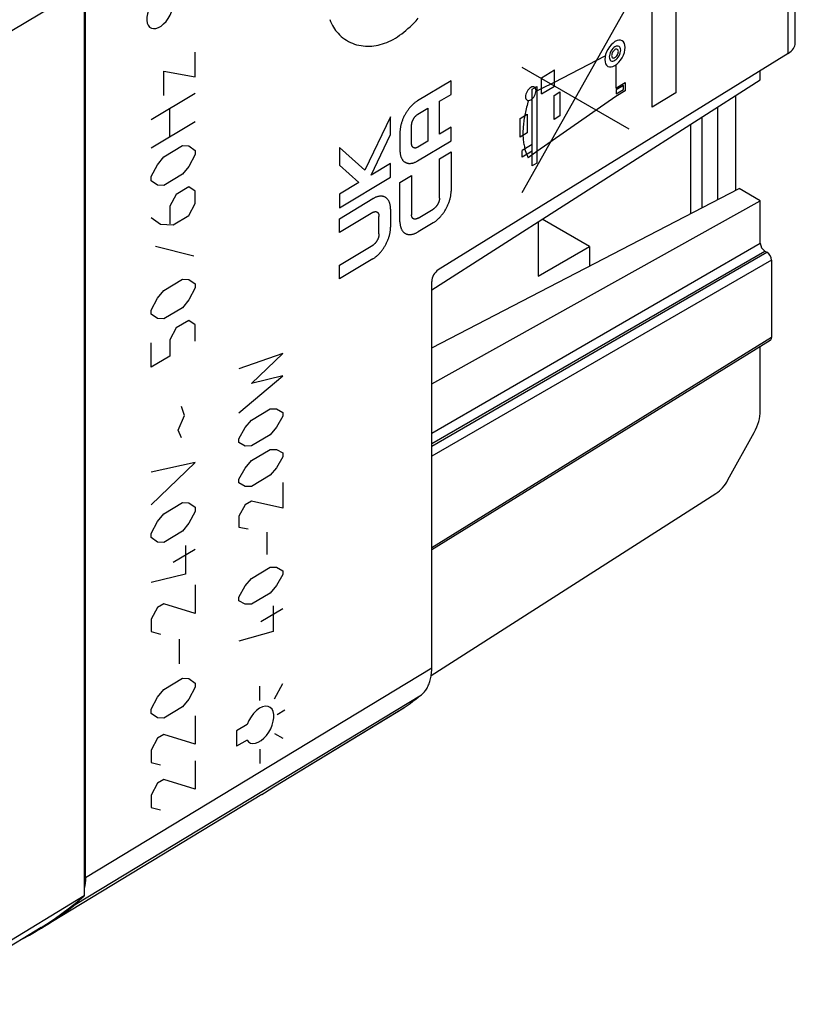
# Model space of a CAD drawing. Units: millimetres. Extents: x -33.2 to 26.8, y -34.8 to 31.7.
# Drawn here: x 2.2 to 26.8, y -31.4 to -0.2 of the extents above; entities that cross this region are included whole.
import ezdxf

# ---------------------------------------------------------------- set-up
doc = ezdxf.new("R2010")
doc.units = ezdxf.units.MM
doc.header["$LTSCALE"] = 19.36
doc.layers.get('0').update_dxf_attribs({"linetype": 'CONTINUOUS'})
for name, color, linetype in [('ASSI', 7, 'CONTINUOUS'), ('CURVE', 7, 'CONTINUOUS'), ('DRAFT', 7, 'CONTINUOUS'), ('RACCORDO', 7, 'CONTINUOUS'), ('SUPERFICI', 7, 'CONTINUOUS')]:
    doc.layers.add(name, color=color, linetype=linetype)

msp = doc.modelspace()

# ---------------------------------------------------------------- linework, layer by layer
at = {"color": 7, "linetype": 'CONTINUOUS'}
for p, q in [((4.31, -27.418), (4.31, 0.144)), ((24.346, -3.014), (24.346, -5.943)), ((23.861, -6.194), (23.861, -3.324)), ((23.504, -6.379), (23.503, -3.553)), ((18.66, -6.648), (18.66, -8.372)), ((20.286, -7.433), (18.786, -6.567)), ((18.66, -8.372), (20.286, -7.433)), ((20.286, -7.433), (20.286, -8.046)), ((2.916, -29.024), (2.963, -28.996))]:
    msp.add_line(p, q, dxfattribs=at)
at = {"color": 250, "linetype": 'CONTINUOUS'}
for p, q in [((4.31, -27.418), (15.287, -20.773)), ((3.983, -28.273), (14.957, -21.631))]:
    msp.add_line(p, q, dxfattribs=at)
at = {"color": 7, "linetype": 'CONTINUOUS'}
for points in [[(14.957, -21.631), (14.983, -21.609), (15.008, -21.585), (15.032, -21.561), (15.055, -21.535), (15.077, -21.508), (15.098, -21.479), (15.118, -21.449), (15.137, -21.418), (15.155, -21.386), (15.171, -21.352), (15.187, -21.317), (15.202, -21.281), (15.215, -21.244), (15.228, -21.206), (15.239, -21.167), (15.249, -21.127), (15.258, -21.086), (15.265, -21.043), (15.272, -21), (15.277, -20.956), (15.282, -20.912), (15.284, -20.866), (15.286, -20.82), (15.287, -20.773)], [(4.31, -27.418), (4.307, -27.511), (4.3, -27.601), (4.288, -27.687), (4.272, -27.77), (4.27, -27.779)], [(2.963, -28.996), (3.174, -28.862), (3.381, -28.723), (3.585, -28.579), (3.786, -28.429), (3.983, -28.273)], [(4.114, -28.132), (4.08, -28.177), (4.034, -28.227), (3.983, -28.273)], [(2.332, -29.35), (2.531, -29.245), (2.748, -29.123), (2.916, -29.024)]]:
    msp.add_lwpolyline(points, dxfattribs=at)
at = {"layer": 'ASSI', "color": 7, "linetype": 'CONTINUOUS'}
for p, q in [((26.811, -0.982), (26.811, 12.427)), ((4.31, -27.418), (4.31, 0.144)), ((26.586, -1.311), (15.492, -8.172)), ((25.701, -2.149), (25.701, -1.858)), ((15.287, -8.803), (25.701, -2.149)), ((15.287, -10.635), (25.028, -5.59)), ((25.701, -5.978), (25.028, -5.59)), ((15.287, -11.778), (25.701, -5.978)), ((25.701, -7.327), (25.701, -5.978)), ((25.843, -7.572), (25.913, -7.613)), ((26.055, -7.858), (26.055, -10.311)), ((15.287, -20.773), (15.287, -8.539)), ((26.015, -10.402), (15.287, -17.036)), ((25.701, -12.635), (25.701, -10.596)), ((24.677, -14.824), (25.506, -13.319)), ((15.269, -21.018), (24.296, -15.25)), ((10.279, -24.548), (14.404, -22.041)), ((14.417, -22.032), (14.404, -22.041)), ((10.135, -24.643), (10.279, -24.548)), ((9.899, -24.791), (2.916, -29.024)), ((2.904, -29.003), (-1.109, -31.436))]:
    msp.add_line(p, q, dxfattribs=at)
at = {"layer": 'ASSI', "color": 250, "linetype": 'CONTINUOUS'}
for p, q in [((26.586, -1.311), (26.586, 12.106)), ((15.287, -13.341), (25.701, -7.327)), ((15.287, -13.667), (25.843, -7.572)), ((15.287, -13.749), (25.913, -7.613)), ((26.055, -7.858), (15.287, -14.075)), ((26.055, -10.311), (15.287, -16.971)), ((4.31, -27.418), (15.287, -20.773)), ((3.983, -28.273), (14.957, -21.631)), ((10.279, -24.548), (14.417, -22.032))]:
    msp.add_line(p, q, dxfattribs=at)
at = {"layer": 'ASSI', "color": 7, "linetype": 'CONTINUOUS'}
for points in [[(14.957, -21.631), (14.983, -21.609), (15.008, -21.585), (15.032, -21.561), (15.055, -21.535), (15.077, -21.508), (15.098, -21.479), (15.118, -21.449), (15.137, -21.418), (15.155, -21.386), (15.171, -21.352), (15.187, -21.317), (15.202, -21.281), (15.215, -21.244), (15.228, -21.206), (15.239, -21.167), (15.249, -21.127), (15.258, -21.086), (15.265, -21.043), (15.272, -21), (15.277, -20.956), (15.282, -20.912), (15.284, -20.866), (15.286, -20.82), (15.287, -20.773)], [(14.417, -22.032), (14.509, -21.968), (14.6, -21.903), (14.69, -21.836), (14.78, -21.769), (14.869, -21.7), (14.957, -21.631)], [(9.899, -24.791), (9.989, -24.735), (10.135, -24.643)], [(4.31, -27.418), (4.307, -27.511), (4.3, -27.601), (4.288, -27.687), (4.272, -27.77), (4.27, -27.779)], [(2.963, -28.996), (3.174, -28.862), (3.381, -28.723), (3.585, -28.579), (3.786, -28.429), (3.983, -28.273)], [(4.114, -28.132), (4.08, -28.177), (4.034, -28.227), (3.983, -28.273)], [(2.332, -29.35), (2.531, -29.245), (2.748, -29.123), (2.916, -29.024)]]:
    msp.add_lwpolyline(points, dxfattribs=at)
for centre, major_axis, ratio, start_param, end_param in [((26.011, -0.99), (0.8, 0.012), 0.587374, -0.776982, -0.009038), ((25.843, -7.409), (-0.1, 0.173), 0.577508, 0.785502, 2.355994), ((25.913, -7.776), (-0.1, 0.173), 0.577508, -2.356091, -0.785599), ((15.495, -8.414), (0.146, 0.262), 0.567169, 0.794472, 2.347816), ((25.913, -10.23), (-0.1, 0.173), 0.577156, -3.124145, -2.356395), ((25.007, -13.05), (0.487, 0.873), 0.567169, -1.561722, -0.793777), ((24.277, -14.609), (0.39, 0.699), 0.567169, -2.329667, -1.561722)]:
    msp.add_ellipse(centre, major_axis=major_axis, ratio=ratio, start_param=start_param, end_param=end_param, dxfattribs=at)
at = {"layer": 'CURVE', "color": 250, "linetype": 'CONTINUOUS'}
for p, q in [((23.019, 0.93), (23.019, -2.565)), ((22.276, -3.01), (22.276, 0.486)), ((18.149, -5.722), (21.537, 0.284)), ((7.782, -2.053), (7.782, -1.277)), ((19.172, -2.221), (20.788, -1.385)), ((6.79, -1.87), (7.782, -2.053)), ((6.79, -2.647), (6.79, -1.87)), ((18.146, -1.743), (21.532, -3.701)), ((18.761, -2.082), (19.172, -1.836)), ((19.172, -2.349), (19.172, -1.836)), ((21.12, -1.679), (21.12, -2.408)), ((15.901, -2.175), (14.839, -2.81)), ((15.901, -2.609), (15.901, -2.175)), ((18.761, -2.595), (18.761, -2.082)), ((18.468, -2.449), (18.617, -2.36)), ((18.468, -4.873), (18.468, -2.449)), ((18.617, -2.36), (18.617, -4.784)), ((18.617, -2.5), (18.761, -2.426)), ((18.761, -2.426), (19.172, -2.221)), ((18.761, -2.595), (19.172, -2.349)), ((21.12, -2.408), (21.417, -2.23)), ((21.363, -2.327), (21.135, -2.463)), ((21.135, -2.591), (21.363, -2.455)), ((21.135, -2.463), (21.135, -2.591)), ((21.363, -2.455), (21.363, -2.327)), ((21.417, -2.23), (21.417, -2.498)), ((6.393, -3.402), (7.782, -2.571)), ((15.532, -2.829), (15.901, -2.609)), ((21.12, -2.676), (18.617, -4.423)), ((19.167, -2.643), (19.35, -2.533)), ((19.167, -3.4), (19.167, -2.643)), ((19.35, -2.533), (19.35, -3.291)), ((21.417, -2.498), (21.12, -2.676)), ((23.019, -2.565), (22.276, -3.01)), ((6.988, -3.952), (6.988, -3.046)), ((14.844, -3.241), (15.163, -3.05)), ((15.163, -3.05), (15.163, -4.091)), ((15.532, -3.87), (15.532, -2.829)), ((13.982, -3.321), (13.169, -5.014)), ((13.982, -3.879), (13.982, -3.321)), ((18.09, -3.371), (18.313, -3.238)), ((18.09, -3.964), (18.09, -3.371)), ((18.313, -3.238), (18.313, -3.831)), ((19.35, -3.291), (19.167, -3.4)), ((7.782, -3.478), (6.393, -4.308)), ((14.647, -4.159), (14.647, -3.6)), ((15.901, -3.65), (15.532, -3.87)), ((15.901, -4.083), (15.901, -3.65)), ((13.364, -5.167), (13.982, -3.879)), ((14.278, -3.815), (14.278, -4.385)), ((18.313, -3.831), (18.09, -3.964)), ((6.79, -4.589), (7.385, -4.233)), ((7.385, -4.233), (7.584, -4.244)), ((7.584, -4.244), (7.782, -4.384)), ((13.169, -5.014), (12.359, -4.289)), ((12.359, -4.289), (12.359, -4.85)), ((14.839, -4.718), (15.901, -4.083)), ((15.163, -4.091), (14.844, -4.282)), ((18.468, -4.197), (18.151, -4.387)), ((18.295, -4.516), (18.24, -4.333)), ((6.591, -4.837), (6.79, -4.589)), ((7.782, -4.513), (7.584, -4.891)), ((7.782, -4.384), (7.782, -4.513)), ((15.532, -4.651), (15.901, -4.43)), ((15.532, -5.894), (15.532, -4.651)), ((15.901, -4.43), (15.901, -5.679)), ((18.151, -4.602), (18.151, -4.387)), ((18.468, -4.412), (18.151, -4.602)), ((18.295, -4.516), (18.34, -4.617)), ((18.617, -4.423), (18.34, -4.617)), ((6.393, -5.215), (6.591, -4.837)), ((7.584, -4.891), (7.385, -5.139)), ((12.359, -4.85), (12.973, -5.4)), ((13.982, -4.797), (13.364, -5.167)), ((13.982, -5.231), (13.982, -4.797)), ((18.617, -4.784), (18.468, -4.873)), ((6.393, -5.344), (6.393, -5.215)), ((7.385, -5.139), (6.79, -5.495)), ((12.359, -6.201), (13.982, -5.231)), ((14.278, -5.401), (14.647, -5.181)), ((14.647, -5.181), (14.647, -6.423)), ((6.591, -5.484), (6.393, -5.344)), ((6.79, -5.495), (6.591, -5.484)), ((7.584, -5.538), (7.187, -5.776)), ((7.782, -5.679), (7.584, -5.538)), ((12.973, -5.4), (12.359, -5.768)), ((14.278, -6.65), (14.278, -5.401)), ((7.187, -5.776), (6.988, -6.153)), ((7.782, -6.067), (7.782, -5.679)), ((12.359, -5.768), (12.359, -6.201)), ((12.359, -6.548), (13.421, -5.913)), ((6.988, -6.153), (6.988, -6.714)), ((7.584, -6.445), (7.782, -6.067)), ((6.393, -6.509), (6.691, -6.72)), ((7.088, -6.741), (7.584, -6.445)), ((13.416, -6.35), (12.359, -6.982)), ((12.359, -6.982), (12.359, -6.548)), ((13.613, -7.032), (13.613, -6.473)), ((13.982, -6.247), (13.982, -6.817)), ((14.852, -6.533), (15.327, -6.248)), ((6.691, -6.72), (7.088, -6.741)), ((15.327, -6.682), (14.852, -6.966)), ((6.525, -7.423), (7.749, -7.727)), ((12.359, -8.023), (13.416, -7.391)), ((13.421, -7.822), (12.359, -8.457)), ((12.359, -8.457), (12.359, -8.023)), ((6.79, -8.818), (7.385, -8.462)), ((7.385, -8.462), (7.584, -8.473)), ((7.584, -8.473), (7.782, -8.613)), ((7.782, -8.613), (7.782, -8.743)), ((6.591, -9.066), (6.79, -8.818)), ((7.782, -8.743), (7.584, -9.12)), ((6.393, -9.444), (6.591, -9.066)), ((7.584, -9.12), (7.385, -9.368)), ((6.393, -9.573), (6.393, -9.444)), ((6.591, -9.714), (6.393, -9.573)), ((7.385, -9.368), (6.79, -9.724)), ((6.79, -9.724), (6.591, -9.714)), ((7.584, -9.768), (7.187, -10.005)), ((7.782, -9.908), (7.584, -9.768)), ((7.782, -10.426), (7.782, -9.908)), ((7.187, -10.005), (6.988, -10.383)), ((6.393, -11.256), (6.393, -10.48)), ((6.988, -10.383), (6.988, -10.9)), ((6.988, -10.9), (6.393, -11.256)), ((10.561, -10.821), (9.172, -11.301)), ((9.569, -11.764), (10.561, -10.821)), ((9.172, -12.701), (10.561, -11.521)), ((10.561, -11.521), (9.569, -11.764)), ((7.253, -13.245), (7.452, -12.781)), ((7.452, -12.781), (7.352, -12.495)), ((9.569, -12.93), (10.164, -12.574)), ((10.164, -12.574), (10.362, -12.572)), ((10.362, -12.572), (10.561, -12.687)), ((10.561, -12.687), (10.561, -12.804)), ((9.37, -13.166), (9.569, -12.93)), ((10.561, -12.804), (10.362, -13.156)), ((7.352, -13.488), (7.253, -13.245)), ((9.172, -13.518), (9.37, -13.166)), ((10.164, -13.391), (9.569, -13.747)), ((10.362, -13.156), (10.164, -13.391)), ((9.172, -13.634), (9.172, -13.518)), ((9.37, -13.749), (9.172, -13.634)), ((9.569, -13.747), (9.37, -13.749)), ((9.569, -14.213), (10.164, -13.857)), ((10.164, -13.857), (10.362, -13.855)), ((10.362, -13.855), (10.561, -13.97)), ((10.561, -13.97), (10.561, -14.087)), ((7.782, -14.267), (6.393, -14.579)), ((6.393, -15.615), (7.782, -14.267)), ((9.37, -14.449), (9.569, -14.213)), ((10.561, -14.087), (10.362, -14.439)), ((9.172, -14.801), (9.37, -14.449)), ((10.362, -14.439), (10.164, -14.674)), ((9.172, -14.917), (9.172, -14.801)), ((9.37, -15.032), (9.172, -14.917)), ((10.164, -14.674), (9.569, -15.03)), ((10.561, -14.903), (10.561, -15.72)), ((9.569, -15.03), (9.37, -15.032)), ((6.79, -15.896), (7.385, -15.54)), ((7.385, -15.54), (7.584, -15.551)), ((7.584, -15.551), (7.782, -15.691)), ((9.569, -15.496), (9.37, -15.615)), ((10.561, -15.72), (9.569, -15.496)), ((6.591, -16.144), (6.79, -15.896)), ((7.782, -15.82), (7.584, -16.198)), ((7.782, -15.691), (7.782, -15.82)), ((9.37, -15.615), (9.172, -15.967)), ((6.393, -16.521), (6.591, -16.144)), ((7.584, -16.198), (7.385, -16.446)), ((9.172, -15.967), (9.172, -16.317)), ((6.393, -16.651), (6.393, -16.521)), ((7.385, -16.446), (6.79, -16.802)), ((9.172, -16.317), (9.469, -16.372)), ((10.065, -17.183), (10.065, -16.483)), ((6.591, -16.791), (6.393, -16.651)), ((6.79, -16.802), (6.591, -16.791)), ((7.782, -17.029), (7.088, -17.444)), ((7.485, -16.905), (7.485, -17.811)), ((9.569, -17.946), (10.164, -17.59)), ((10.164, -17.59), (10.362, -17.588)), ((10.362, -17.588), (10.561, -17.702)), ((10.561, -17.702), (10.561, -17.819)), ((7.485, -17.811), (6.393, -18.075)), ((9.37, -18.181), (9.569, -17.946)), ((10.561, -17.819), (10.362, -18.171)), ((7.782, -18.151), (7.782, -19.057)), ((9.172, -18.533), (9.37, -18.181)), ((10.362, -18.171), (10.164, -18.406)), ((9.172, -18.65), (9.172, -18.533)), ((9.37, -18.764), (9.172, -18.65)), ((10.164, -18.406), (9.569, -18.762)), ((6.591, -18.863), (6.393, -19.24)), ((6.79, -18.744), (6.591, -18.863)), ((7.782, -19.057), (6.79, -18.744)), ((9.569, -18.762), (9.37, -18.764)), ((10.561, -18.908), (9.866, -19.323)), ((10.263, -18.814), (10.263, -19.63)), ((6.393, -19.24), (6.393, -19.629)), ((6.393, -19.629), (6.691, -19.71)), ((10.263, -19.63), (9.172, -19.933)), ((7.286, -20.648), (7.286, -19.872)), ((6.79, -21.463), (7.385, -21.107)), ((7.385, -21.107), (7.584, -21.118)), ((7.584, -21.118), (7.782, -21.258)), ((6.591, -21.711), (6.79, -21.463)), ((7.782, -21.387), (7.584, -21.765)), ((7.782, -21.258), (7.782, -21.387)), ((9.832, -21.807), (9.832, -21.358)), ((10.298, -21.755), (10.568, -21.276)), ((6.393, -22.089), (6.591, -21.711)), ((7.584, -21.765), (7.385, -22.013)), ((6.393, -22.218), (6.393, -22.089)), ((7.385, -22.013), (6.79, -22.369)), ((10.387, -22.25), (10.63, -22.105)), ((6.591, -22.358), (6.393, -22.218)), ((6.79, -22.369), (6.591, -22.358)), ((7.782, -22.294), (7.782, -23.2)), ((9.434, -22.575), (9.102, -22.774)), ((6.591, -23.006), (6.393, -23.383)), ((6.79, -22.887), (6.591, -23.006)), ((7.782, -23.2), (6.79, -22.887)), ((9.102, -22.774), (9.102, -23.263)), ((9.434, -23.065), (9.102, -23.263)), ((10.298, -22.852), (10.568, -23.008)), ((6.393, -23.383), (6.393, -23.772)), ((9.832, -23.358), (9.832, -23.807)), ((6.393, -23.772), (6.691, -23.853)), ((7.782, -23.718), (7.782, -24.624)), ((6.79, -24.311), (6.591, -24.43)), ((7.782, -24.624), (6.79, -24.311)), ((6.591, -24.43), (6.393, -24.807)), ((6.393, -24.807), (6.393, -25.196)), ((6.393, -25.196), (6.691, -25.277))]:
    msp.add_line(p, q, dxfattribs=at)
for points in [[(6.31, 0.051), (6.276, -0.056), (6.258, -0.162), (6.255, -0.261), (6.269, -0.348), (6.299, -0.421), (6.342, -0.476), (6.4, -0.512), (6.468, -0.527), (6.543, -0.521), (6.624, -0.493), (6.707, -0.444), (6.787, -0.379), (6.864, -0.297), (6.933, -0.202), (6.992, -0.098), (7.038, 0.01)], [(12.053, -0.239), (12.078, -0.303), (12.105, -0.364), (12.135, -0.422), (12.168, -0.478), (12.202, -0.531), (12.238, -0.581), (12.276, -0.629), (12.316, -0.675), (12.366, -0.726), (12.418, -0.774), (12.472, -0.818), (12.528, -0.859), (12.586, -0.897), (12.646, -0.931), (12.708, -0.962), (12.772, -0.99), (12.838, -1.014), (12.905, -1.035), (12.974, -1.052), (13.044, -1.066), (13.116, -1.076), (13.19, -1.082), (13.254, -1.084), (13.319, -1.083), (13.385, -1.079), (13.452, -1.072), (13.519, -1.063), (13.586, -1.049), (13.654, -1.033), (13.722, -1.013), (13.79, -0.991), (13.858, -0.965), (13.927, -0.935), (13.996, -0.902), (14.064, -0.866), (14.132, -0.827), (14.2, -0.784), (14.267, -0.738), (14.334, -0.689), (14.401, -0.637), (14.467, -0.583), (14.533, -0.526), (14.598, -0.466), (14.662, -0.405), (14.726, -0.341), (14.789, -0.275), (14.86, -0.197)], [(21.095, -1.695), (21.158, -1.651), (21.218, -1.593), (21.273, -1.525), (21.323, -1.448), (21.363, -1.367), (21.392, -1.284), (21.411, -1.203), (21.417, -1.124), (21.411, -1.054), (21.393, -0.994), (21.363, -0.947), (21.323, -0.913), (21.274, -0.895), (21.219, -0.893), (21.159, -0.907), (21.095, -0.938)], [(21.095, -0.938), (21.032, -0.983), (20.972, -1.04), (20.917, -1.108), (20.867, -1.185), (20.827, -1.266), (20.798, -1.349), (20.779, -1.431), (20.773, -1.509), (20.779, -1.579), (20.797, -1.639), (20.827, -1.687), (20.867, -1.721), (20.916, -1.738), (20.971, -1.74), (21.031, -1.726), (21.095, -1.695)], [(21.095, -1.104), (21.06, -1.129), (21.026, -1.161), (20.995, -1.199), (20.967, -1.243), (20.945, -1.288), (20.928, -1.335), (20.918, -1.381), (20.914, -1.425), (20.918, -1.464), (20.928, -1.498), (20.944, -1.524), (20.967, -1.543), (20.994, -1.553), (21.025, -1.554), (21.059, -1.546), (21.095, -1.529)], [(21.095, -1.191), (21.074, -1.206), (21.054, -1.225), (21.036, -1.248), (21.02, -1.273), (21.006, -1.3), (20.997, -1.327), (20.991, -1.354), (20.988, -1.38), (20.99, -1.403), (20.996, -1.423), (21.006, -1.439), (21.02, -1.45), (21.036, -1.456), (21.054, -1.457), (21.074, -1.452), (21.095, -1.442)], [(21.095, -1.529), (21.13, -1.504), (21.164, -1.472), (21.195, -1.434), (21.223, -1.391), (21.245, -1.345), (21.262, -1.298), (21.272, -1.253), (21.276, -1.208), (21.272, -1.169), (21.262, -1.136), (21.246, -1.109), (21.223, -1.09), (21.196, -1.08), (21.165, -1.079), (21.131, -1.087), (21.095, -1.104)], [(21.095, -1.442), (21.116, -1.427), (21.136, -1.408), (21.154, -1.386), (21.17, -1.36), (21.184, -1.333), (21.193, -1.306), (21.199, -1.279), (21.202, -1.253), (21.2, -1.23), (21.194, -1.21), (21.184, -1.194), (21.17, -1.183), (21.154, -1.177), (21.136, -1.177), (21.116, -1.181), (21.095, -1.191)], [(18.426, -2.39), (18.393, -2.413), (18.362, -2.443), (18.334, -2.478), (18.308, -2.517), (18.288, -2.559), (18.272, -2.602), (18.263, -2.644), (18.26, -2.685), (18.263, -2.721), (18.272, -2.751), (18.287, -2.776), (18.308, -2.793), (18.333, -2.803), (18.362, -2.804), (18.393, -2.796), (18.426, -2.78)], [(18.426, -2.78), (18.458, -2.757), (18.489, -2.728), (18.518, -2.693), (18.543, -2.653), (18.564, -2.611), (18.579, -2.569), (18.588, -2.527), (18.592, -2.486), (18.589, -2.45), (18.579, -2.419), (18.564, -2.395), (18.543, -2.377), (18.518, -2.368), (18.489, -2.367), (18.458, -2.374), (18.426, -2.39)], [(18.352, -2.804), (18.337, -2.856), (18.322, -2.909), (18.308, -2.961), (18.294, -3.013), (18.281, -3.065), (18.269, -3.117), (18.257, -3.168), (18.246, -3.22), (18.235, -3.271), (18.226, -3.323), (18.217, -3.374), (18.209, -3.424), (18.202, -3.475), (18.195, -3.525), (18.19, -3.574), (18.185, -3.624), (18.182, -3.67), (18.179, -3.716), (18.177, -3.761), (18.176, -3.806), (18.176, -3.85), (18.176, -3.894), (18.178, -3.937), (18.18, -3.98), (18.183, -4.022), (18.188, -4.063), (18.192, -4.104), (18.198, -4.144), (18.205, -4.184), (18.212, -4.222), (18.221, -4.26), (18.23, -4.297), (18.24, -4.333)], [(14.839, -2.81), (14.822, -2.821), (14.804, -2.832), (14.787, -2.844), (14.77, -2.857), (14.752, -2.87), (14.735, -2.885), (14.718, -2.899), (14.701, -2.915), (14.684, -2.93), (14.667, -2.947), (14.65, -2.964), (14.633, -2.981), (14.617, -2.999), (14.601, -3.018), (14.585, -3.037), (14.569, -3.056), (14.553, -3.076), (14.538, -3.096), (14.523, -3.116), (14.508, -3.137), (14.494, -3.158), (14.48, -3.18), (14.467, -3.202), (14.453, -3.224), (14.441, -3.246), (14.428, -3.269), (14.417, -3.291), (14.405, -3.314), (14.394, -3.338), (14.384, -3.361), (14.374, -3.384), (14.364, -3.408), (14.355, -3.431), (14.346, -3.455), (14.338, -3.478), (14.331, -3.502), (14.323, -3.525), (14.317, -3.549), (14.311, -3.572), (14.305, -3.595), (14.3, -3.618), (14.295, -3.641), (14.291, -3.664), (14.288, -3.686), (14.285, -3.708), (14.282, -3.73), (14.28, -3.752), (14.279, -3.773), (14.278, -3.794), (14.278, -3.815)], [(14.647, -3.6), (14.647, -3.593), (14.647, -3.585), (14.647, -3.578), (14.648, -3.57), (14.649, -3.562), (14.65, -3.554), (14.651, -3.546), (14.653, -3.538), (14.654, -3.53), (14.656, -3.522), (14.658, -3.514), (14.66, -3.505), (14.662, -3.497), (14.665, -3.489), (14.667, -3.48), (14.67, -3.472), (14.673, -3.464), (14.676, -3.455), (14.68, -3.447), (14.683, -3.439), (14.687, -3.43), (14.691, -3.422), (14.695, -3.414), (14.699, -3.406), (14.703, -3.398), (14.707, -3.39), (14.712, -3.382), (14.717, -3.374), (14.722, -3.366), (14.727, -3.358), (14.732, -3.351), (14.737, -3.344), (14.743, -3.336), (14.748, -3.329), (14.754, -3.322), (14.759, -3.315), (14.765, -3.309), (14.771, -3.302), (14.777, -3.296), (14.783, -3.29), (14.789, -3.284), (14.795, -3.278), (14.801, -3.273), (14.807, -3.268), (14.813, -3.262), (14.819, -3.258), (14.826, -3.253), (14.832, -3.249), (14.838, -3.245), (14.844, -3.241)], [(14.844, -4.282), (14.838, -4.285), (14.832, -4.289), (14.826, -4.292), (14.819, -4.294), (14.813, -4.297), (14.807, -4.299), (14.801, -4.301), (14.795, -4.303), (14.789, -4.305), (14.783, -4.306), (14.777, -4.307), (14.771, -4.308), (14.765, -4.308), (14.759, -4.308), (14.754, -4.308), (14.748, -4.308), (14.743, -4.307), (14.737, -4.307), (14.732, -4.306), (14.727, -4.304), (14.722, -4.303), (14.717, -4.301), (14.712, -4.299), (14.707, -4.296), (14.703, -4.294), (14.699, -4.291), (14.695, -4.287), (14.691, -4.284), (14.687, -4.28), (14.683, -4.276), (14.68, -4.272), (14.676, -4.268), (14.673, -4.263), (14.67, -4.258), (14.667, -4.253), (14.665, -4.248), (14.662, -4.243), (14.66, -4.237), (14.658, -4.232), (14.656, -4.226), (14.654, -4.22), (14.653, -4.213), (14.651, -4.207), (14.65, -4.2), (14.649, -4.194), (14.648, -4.187), (14.647, -4.18), (14.647, -4.173), (14.647, -4.166), (14.647, -4.159)], [(14.278, -4.385), (14.278, -4.405), (14.279, -4.425), (14.28, -4.445), (14.282, -4.464), (14.285, -4.483), (14.288, -4.502), (14.291, -4.52), (14.295, -4.538), (14.3, -4.555), (14.305, -4.572), (14.311, -4.588), (14.317, -4.604), (14.323, -4.62), (14.331, -4.635), (14.338, -4.649), (14.346, -4.663), (14.355, -4.676), (14.364, -4.689), (14.374, -4.701), (14.384, -4.712), (14.394, -4.723), (14.405, -4.733), (14.417, -4.742), (14.428, -4.751), (14.441, -4.759), (14.453, -4.766), (14.467, -4.772), (14.48, -4.778), (14.494, -4.783), (14.508, -4.787), (14.523, -4.79), (14.538, -4.793), (14.553, -4.795), (14.569, -4.796), (14.585, -4.796), (14.601, -4.796), (14.617, -4.795), (14.633, -4.793), (14.65, -4.791), (14.667, -4.788), (14.684, -4.784), (14.701, -4.78), (14.718, -4.774), (14.735, -4.768), (14.752, -4.762), (14.77, -4.754), (14.787, -4.746), (14.804, -4.738), (14.822, -4.729), (14.839, -4.718)], [(13.982, -6.247), (13.982, -6.226), (13.981, -6.206), (13.98, -6.187), (13.978, -6.168), (13.976, -6.149), (13.972, -6.13), (13.969, -6.112), (13.965, -6.094), (13.96, -6.077), (13.955, -6.06), (13.949, -6.043), (13.943, -6.027), (13.937, -6.012), (13.929, -5.997), (13.922, -5.983), (13.914, -5.969), (13.905, -5.956), (13.896, -5.943), (13.886, -5.931), (13.876, -5.92), (13.866, -5.909), (13.855, -5.899), (13.843, -5.89), (13.832, -5.881), (13.819, -5.873), (13.807, -5.866), (13.793, -5.86), (13.78, -5.854), (13.766, -5.849), (13.752, -5.845), (13.737, -5.842), (13.722, -5.839), (13.707, -5.837), (13.691, -5.836), (13.676, -5.835), (13.66, -5.836), (13.643, -5.837), (13.627, -5.838), (13.61, -5.841), (13.593, -5.844), (13.577, -5.848), (13.559, -5.852), (13.542, -5.858), (13.525, -5.863), (13.508, -5.87), (13.49, -5.877), (13.473, -5.885), (13.456, -5.894), (13.438, -5.903), (13.421, -5.913)], [(15.327, -6.682), (15.345, -6.671), (15.362, -6.66), (15.379, -6.648), (15.397, -6.635), (15.414, -6.622), (15.432, -6.608), (15.449, -6.593), (15.466, -6.578), (15.483, -6.563), (15.501, -6.546), (15.517, -6.53), (15.534, -6.513), (15.551, -6.495), (15.567, -6.477), (15.583, -6.458), (15.599, -6.439), (15.615, -6.419), (15.631, -6.399), (15.646, -6.379), (15.661, -6.358), (15.675, -6.337), (15.689, -6.316), (15.703, -6.294), (15.717, -6.272), (15.73, -6.25), (15.742, -6.228), (15.755, -6.205), (15.767, -6.182), (15.778, -6.159), (15.789, -6.135), (15.799, -6.112), (15.809, -6.088), (15.819, -6.065), (15.828, -6.041), (15.836, -6.017), (15.845, -5.994), (15.852, -5.97), (15.859, -5.947), (15.866, -5.923), (15.872, -5.9), (15.877, -5.877), (15.882, -5.854), (15.887, -5.831), (15.89, -5.808), (15.894, -5.786), (15.896, -5.764), (15.898, -5.742), (15.9, -5.721), (15.901, -5.7), (15.901, -5.679)], [(15.532, -5.894), (15.532, -5.901), (15.532, -5.909), (15.531, -5.916), (15.53, -5.924), (15.529, -5.932), (15.528, -5.94), (15.527, -5.948), (15.525, -5.956), (15.524, -5.964), (15.522, -5.972), (15.519, -5.98), (15.517, -5.989), (15.514, -5.997), (15.512, -6.006), (15.509, -6.014), (15.506, -6.022), (15.502, -6.031), (15.499, -6.039), (15.495, -6.047), (15.492, -6.056), (15.488, -6.064), (15.484, -6.072), (15.479, -6.08), (15.475, -6.088), (15.471, -6.096), (15.466, -6.104), (15.461, -6.112), (15.456, -6.12), (15.451, -6.127), (15.446, -6.135), (15.44, -6.142), (15.435, -6.149), (15.43, -6.156), (15.424, -6.163), (15.418, -6.17), (15.412, -6.176), (15.407, -6.182), (15.401, -6.189), (15.395, -6.195), (15.389, -6.201), (15.383, -6.206), (15.377, -6.212), (15.37, -6.217), (15.364, -6.222), (15.358, -6.227), (15.352, -6.232), (15.346, -6.236), (15.34, -6.241), (15.333, -6.245), (15.327, -6.248)], [(13.416, -6.35), (13.422, -6.346), (13.428, -6.343), (13.435, -6.34), (13.441, -6.337), (13.447, -6.335), (13.453, -6.333), (13.459, -6.33), (13.465, -6.329), (13.471, -6.327), (13.477, -6.326), (13.483, -6.325), (13.489, -6.324), (13.495, -6.324), (13.501, -6.323), (13.506, -6.323), (13.512, -6.324), (13.518, -6.324), (13.523, -6.325), (13.528, -6.326), (13.533, -6.328), (13.538, -6.329), (13.543, -6.331), (13.548, -6.333), (13.553, -6.336), (13.557, -6.338), (13.561, -6.341), (13.566, -6.344), (13.57, -6.348), (13.573, -6.351), (13.577, -6.355), (13.58, -6.36), (13.584, -6.364), (13.587, -6.369), (13.59, -6.373), (13.593, -6.378), (13.595, -6.384), (13.598, -6.389), (13.6, -6.395), (13.602, -6.4), (13.604, -6.406), (13.606, -6.412), (13.607, -6.419), (13.609, -6.425), (13.61, -6.431), (13.611, -6.438), (13.612, -6.445), (13.613, -6.452), (13.613, -6.459), (13.613, -6.466), (13.613, -6.473)], [(14.852, -6.533), (14.845, -6.536), (14.839, -6.54), (14.833, -6.543), (14.827, -6.546), (14.821, -6.548), (14.815, -6.551), (14.808, -6.553), (14.802, -6.555), (14.796, -6.557), (14.79, -6.559), (14.784, -6.56), (14.778, -6.561), (14.772, -6.562), (14.766, -6.562), (14.761, -6.563), (14.755, -6.563), (14.749, -6.563), (14.744, -6.562), (14.738, -6.562), (14.733, -6.561), (14.728, -6.56), (14.723, -6.558), (14.718, -6.556), (14.713, -6.554), (14.708, -6.552), (14.704, -6.55), (14.699, -6.547), (14.695, -6.544), (14.691, -6.54), (14.687, -6.537), (14.683, -6.533), (14.68, -6.529), (14.676, -6.525), (14.673, -6.52), (14.67, -6.515), (14.667, -6.511), (14.664, -6.505), (14.662, -6.5), (14.659, -6.495), (14.657, -6.489), (14.655, -6.483), (14.654, -6.477), (14.652, -6.471), (14.651, -6.464), (14.649, -6.458), (14.648, -6.451), (14.648, -6.444), (14.647, -6.437), (14.647, -6.43), (14.647, -6.423)], [(13.421, -7.822), (13.438, -7.811), (13.456, -7.8), (13.473, -7.788), (13.49, -7.775), (13.508, -7.761), (13.525, -7.747), (13.542, -7.733), (13.559, -7.717), (13.577, -7.701), (13.593, -7.685), (13.61, -7.668), (13.627, -7.651), (13.643, -7.633), (13.66, -7.614), (13.676, -7.595), (13.691, -7.576), (13.707, -7.556), (13.722, -7.536), (13.737, -7.516), (13.752, -7.495), (13.766, -7.474), (13.78, -7.452), (13.793, -7.43), (13.807, -7.408), (13.819, -7.386), (13.832, -7.363), (13.843, -7.34), (13.855, -7.317), (13.866, -7.294), (13.876, -7.271), (13.886, -7.248), (13.896, -7.224), (13.905, -7.201), (13.914, -7.177), (13.922, -7.154), (13.929, -7.13), (13.937, -7.107), (13.943, -7.083), (13.949, -7.06), (13.955, -7.037), (13.96, -7.014), (13.965, -6.991), (13.969, -6.968), (13.972, -6.946), (13.976, -6.923), (13.978, -6.902), (13.98, -6.88), (13.981, -6.859), (13.982, -6.838), (13.982, -6.817)], [(14.278, -6.65), (14.278, -6.67), (14.279, -6.69), (14.28, -6.709), (14.282, -6.729), (14.285, -6.747), (14.288, -6.766), (14.292, -6.784), (14.297, -6.802), (14.302, -6.819), (14.307, -6.835), (14.313, -6.851), (14.32, -6.867), (14.327, -6.882), (14.334, -6.897), (14.342, -6.911), (14.351, -6.924), (14.36, -6.937), (14.37, -6.949), (14.38, -6.961), (14.39, -6.972), (14.401, -6.982), (14.412, -6.992), (14.424, -7), (14.436, -7.009), (14.449, -7.016), (14.462, -7.023), (14.476, -7.028), (14.489, -7.034), (14.504, -7.038), (14.518, -7.042), (14.533, -7.044), (14.548, -7.047), (14.564, -7.048), (14.579, -7.049), (14.595, -7.049), (14.612, -7.048), (14.628, -7.047), (14.645, -7.044), (14.661, -7.042), (14.678, -7.038), (14.695, -7.034), (14.713, -7.029), (14.73, -7.024), (14.747, -7.017), (14.764, -7.01), (14.782, -7.003), (14.799, -6.995), (14.817, -6.986), (14.834, -6.977), (14.852, -6.966)], [(13.613, -7.032), (13.613, -7.039), (13.613, -7.047), (13.613, -7.054), (13.612, -7.062), (13.611, -7.07), (13.61, -7.078), (13.609, -7.086), (13.607, -7.094), (13.606, -7.102), (13.604, -7.11), (13.602, -7.118), (13.6, -7.126), (13.598, -7.135), (13.595, -7.143), (13.593, -7.152), (13.59, -7.16), (13.587, -7.168), (13.584, -7.177), (13.58, -7.185), (13.577, -7.193), (13.573, -7.202), (13.57, -7.21), (13.566, -7.218), (13.561, -7.226), (13.557, -7.234), (13.553, -7.242), (13.548, -7.25), (13.543, -7.258), (13.538, -7.266), (13.533, -7.273), (13.528, -7.281), (13.523, -7.288), (13.518, -7.295), (13.512, -7.303), (13.506, -7.31), (13.501, -7.316), (13.495, -7.323), (13.489, -7.329), (13.483, -7.336), (13.477, -7.342), (13.471, -7.348), (13.465, -7.354), (13.459, -7.359), (13.453, -7.364), (13.447, -7.369), (13.441, -7.374), (13.435, -7.379), (13.428, -7.383), (13.422, -7.387), (13.416, -7.391)], [(10.223, -22.09), (10.167, -22.032), (10.097, -21.998), (10.013, -21.991), (9.922, -22.012), (9.825, -22.059), (9.731, -22.129), (9.639, -22.221), (9.558, -22.328), (9.488, -22.449), (9.434, -22.575)], [(9.434, -23.065), (9.482, -23.122), (9.545, -23.16), (9.619, -23.174), (9.701, -23.165), (9.787, -23.134), (9.876, -23.081), (9.963, -23.008), (10.046, -22.918), (10.119, -22.815), (10.181, -22.705), (10.23, -22.588), (10.263, -22.471), (10.279, -22.359), (10.277, -22.255), (10.259, -22.165), (10.223, -22.09)]]:
    msp.add_lwpolyline(points, dxfattribs=at)
at = {"layer": 'DRAFT', "color": 7, "linetype": 'CONTINUOUS'}
for p, q in [((4.27, 0.771), (0.032, -1.732)), ((4.27, 0.771), (4.27, -27.999)), ((25.701, -5.978), (25.028, -5.59)), ((4.27, -27.999), (0.032, -30.563))]:
    msp.add_line(p, q, dxfattribs=at)
msp.add_lwpolyline([(2.904, -29.003), (3.069, -28.901), (3.319, -28.737), (3.564, -28.564), (3.804, -28.384), (4.039, -28.196), (4.27, -27.999)], dxfattribs=at)
at = {"layer": 'RACCORDO', "color": 7, "linetype": 'CONTINUOUS'}
for p, q in [((26.811, -0.982), (26.811, 12.427)), ((26.586, -1.311), (15.492, -8.172)), ((25.701, -2.149), (25.701, -1.858)), ((15.287, -8.803), (25.701, -2.149)), ((24.922, -5.645), (24.922, -2.647)), ((15.287, -10.635), (25.028, -5.59)), ((15.287, -11.778), (25.701, -5.978)), ((25.701, -7.327), (25.701, -5.978)), ((25.843, -7.572), (25.913, -7.613)), ((26.055, -7.858), (26.055, -10.311)), ((15.287, -20.773), (15.287, -8.539)), ((26.015, -10.402), (15.287, -17.036)), ((25.701, -12.635), (25.701, -10.596)), ((24.677, -14.824), (25.506, -13.319)), ((15.269, -21.018), (24.296, -15.25)), ((10.279, -24.548), (14.404, -22.041)), ((14.417, -22.032), (14.404, -22.041)), ((10.135, -24.643), (10.279, -24.548))]:
    msp.add_line(p, q, dxfattribs=at)
at = {"layer": 'RACCORDO', "color": 250, "linetype": 'CONTINUOUS'}
for p, q in [((26.586, -1.311), (26.586, 12.106)), ((15.287, -13.341), (25.701, -7.327)), ((15.287, -13.667), (25.843, -7.572)), ((15.287, -13.749), (25.913, -7.613)), ((26.055, -7.858), (15.287, -14.075)), ((26.055, -10.311), (15.287, -16.971)), ((10.279, -24.548), (14.417, -22.032))]:
    msp.add_line(p, q, dxfattribs=at)
at = {"layer": 'RACCORDO', "color": 7, "linetype": 'CONTINUOUS'}
for points in [[(14.417, -22.032), (14.509, -21.968), (14.6, -21.903), (14.69, -21.836), (14.78, -21.769), (14.869, -21.7), (14.957, -21.631)], [(9.899, -24.791), (9.989, -24.735), (10.135, -24.643)]]:
    msp.add_lwpolyline(points, dxfattribs=at)
for centre, major_axis, ratio, start_param, end_param in [((26.011, -0.99), (0.8, 0.012), 0.587374, -0.776982, -0.009038), ((25.843, -7.409), (-0.1, 0.173), 0.577508, 0.785502, 2.355994), ((25.913, -7.776), (-0.1, 0.173), 0.577508, -2.356091, -0.785599), ((15.495, -8.414), (0.146, 0.262), 0.567169, 0.794472, 2.347816), ((25.913, -10.23), (-0.1, 0.173), 0.577156, -3.124145, -2.356395), ((25.007, -13.05), (0.487, 0.873), 0.567169, -1.561722, -0.793777), ((24.277, -14.609), (0.39, 0.699), 0.567169, -2.329667, -1.561722)]:
    msp.add_ellipse(centre, major_axis=major_axis, ratio=ratio, start_param=start_param, end_param=end_param, dxfattribs=at)
at = {"layer": 'SUPERFICI', "color": 7, "linetype": 'CONTINUOUS'}
msp.add_line((9.899, -24.791), (2.916, -29.024), dxfattribs=at)

doc.saveas('drawing.dxf')
